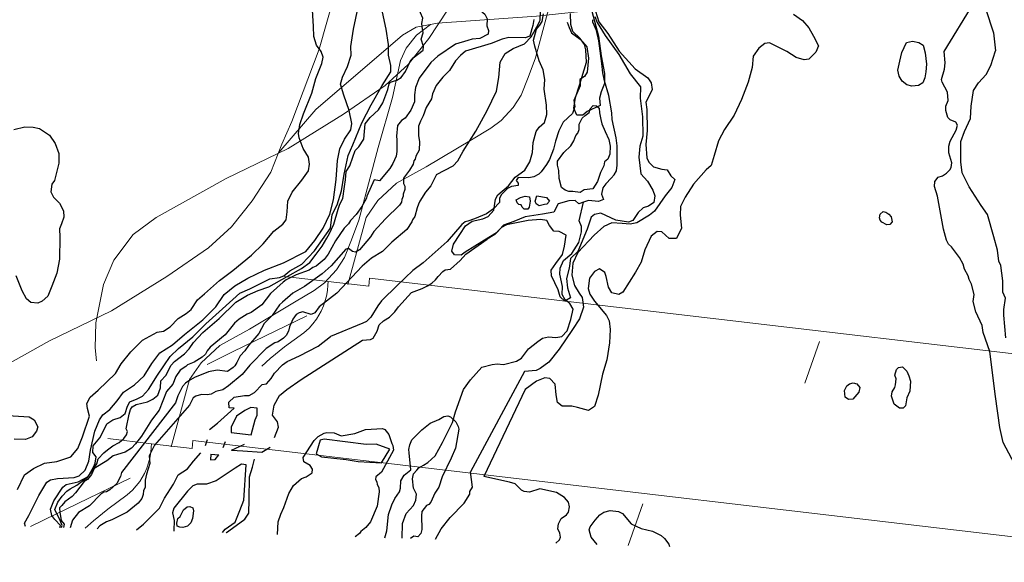
# Model space of a CAD drawing. Extents: x 360820 to 369025, y 405156 to 414108.
# Drawn here: x 361407 to 361631, y 405253 to 405377 of the extents above; entities that cross this region are included whole.
import ezdxf

# ---------------------------------------------------------------- set-up
doc = ezdxf.new("R2010")
doc.units = 0
doc.header["$MEASUREMENT"] = 0
doc.layers.add('60-Topography', color=33, linetype='Continuous')
doc.layers.add('90-Landscape-Coast Line', color=1, linetype='Continuous')
doc.layers.add('70-Roads-existing-pedestrian', color=251, linetype='Continuous', lineweight=9)

# ---------------------------------------------------------------- blocks, each defined once
blk = doc.blocks.new('LUK_VEFSJA_Midlinur_Stiga')
at = {"layer": '70-Roads-existing-pedestrian'}
for p, q in [((361436.973, 405280.314), (361427.064, 405281.469)), ((361548.533, 405266.687), (361545.2231, 405257.2272))]:
    blk.add_line(p, q, dxfattribs=at)
for points in [[(361384.3256, 405262.2816), (361384.056, 405265.224), (361384.215, 405270.945), (361385.914, 405279.669), (361388.244, 405285.171), (361392.684, 405290.959), (361397.913, 405294.836), (361413.817, 405303.721), (361427.865, 405310.531), (361440.429, 405318.332), (361449.92, 405324.821), (361455.113, 405329.613), (361459.83, 405335.514), (361464.031, 405341.997), (361466.595, 405348.396), (361468.813, 405353.544), (361475.066, 405369.963), (361478.401, 405381.777), (361479.867, 405389.604), (361482.002, 405408.721)], [(361465.85, 405346.487), (361474.254, 405356.267), (361493.996, 405373.118), (361497.099, 405374.928), (361501.891, 405375.836), (361524.369, 405377.499), (361538.744, 405379.01), (361550.761, 405380.622)], [(361500.322, 405375.558), (361497.181, 405373.11), (361494.822, 405370.154), (361493.477, 405367.409), (361491.695, 405358.969), (361488.476, 405347.6), (361484.043, 405331.123), (361482.417, 405326.671), (361480.815, 405322.629), (361479.005, 405319.821), (361476.287, 405316.887), (361473.908, 405315.125), (361469.474, 405312.472), (361459.193, 405306.35), (361452.512, 405302.649), (361448.272, 405298.723), (361445.59, 405294.875), (361441.399, 405279.637)], [(361678.456, 405253.373), (361677.2091, 405253.922), (361446.3067, 405281.0683), (361446.1665, 405279.2427), (361436.973, 405280.314)], [(361421.8605, 405261.1025), (361423.759, 405262.809), (361427.015, 405265.442), (361431.451, 405268.689), (361432.61, 405269.749), (361433.486, 405270.72), (361434.274, 405271.765), (361434.838, 405272.648), (361435.338, 405273.567), (361435.871, 405274.762), (361436.298, 405275.999), (361436.561, 405277.013), (361436.789, 405278.301), (361436.899, 405279.502), (361436.973, 405280.314)], [(361409.4993, 405261.4908), (361415.403, 405264.407), (361432.127, 405272.486)]]:
    blk.add_lwpolyline(points, dxfattribs=at)
blk = doc.blocks.new('topography-new')
at = {"layer": '60-Topography'}
for points, elevation in [([(361406.501, 410269.929), (361408.081, 410273.265), (361410.118, 410274.707), (361412.648, 410275.87), (361415.464, 410276.303), (361418.658, 410277.362), (361420.185, 410279.223), (361421.27, 410281.915), (361422.847, 410286.544), (361422.452, 410288.296), (361422.259, 410289.483), (361423, 410290.876), (361424.862, 410292.512), (361428.749, 410296.261), (361430.086, 410298.478), (361432.28, 410301.182), (361434.91, 410303.84), (361438.261, 410305.7), (361439.703, 410305.903), (361441.205, 410306.841), (361443.035, 410308.756), (361444.827, 410309.934), (361445.981, 410310.821), (361447.411, 410313.033), (361449.002, 410314.337), (361452.369, 410317.419), (361455.394, 410319.665), (361459.636, 410323.141), (361462.309, 410325.751), (361464.767, 410328.649), (361466.808, 410330.184), (361467.577, 410331.206), (361467.737, 410332.976), (361467.931, 410335.413), (361468.937, 410337.462), (361471.133, 410340.212), (361472.628, 410342.352), (361472.868, 410343.864), (361472.58, 410345.448), (361471.385, 410347.357), (361470.495, 410349.804), (361470.339, 410350.827), (361470.675, 410352.865), (361471.513, 410355.246), (361473.395, 410359.975), (361474.306, 410363.322), (361475.609, 410366.672), (361475.938, 410368.133), (361475.475, 410369.449), (361474.461, 410370.841), (361473.849, 410372.858), (361473.735, 410375.126), (361473.415, 410380.129)], 12), ([(361416.1508, 410261.2818), (361416.285, 410261.713), (361415.018, 410263.118), (361414.349, 410264.029), (361414.031, 410265.477), (361414.796, 410267.331), (361416.78, 410270.461), (361417.598, 410271.089), (361420.327, 410271.641), (361422.549, 410272.844), (361423.8, 410274.972), (361424.194, 410275.899), (361424.362, 410277.368), (361423.649, 410278.328), (361423.68, 410279.827), (361425.253, 410281.685), (361426.282, 410283.734), (361426.799, 410284.815), (361428.164, 410285.761), (361429.851, 410286.251), (361430.937, 410287.165), (361431.508, 410288.845), (361432.066, 410289.809), (361433.671, 410290.488), (361434.882, 410291.142), (361436.299, 410292.662), (361438.336, 410295.905), (361441.23, 410300.12), (361443.081, 410301.987), (361446.353, 410304.567), (361449.276, 410307.533), (361453.078, 410310.986), (361456.999, 410314.501), (361459.268, 410315.516), (361463.816, 410317.753), (361466.004, 410318.102), (361467.038, 410318.465), (361468.412, 410319.595), (361471.097, 410321.124), (361473.984, 410324.136), (361477.624, 410329.283), (361477.96, 410332.426), (361479.11, 410334.583), (361480.083, 410337.789), (361480.694, 410341.59), (361481.651, 410345.835), (361482.675, 410348.253), (361484.753, 410353.202), (361486.859, 410357.342), (361489.322, 410361.695), (361491.285, 410364.849), (361491.31, 410366.233), (361490.762, 410368.593), (361490.82, 410371.061), (361490.235, 410374.508), (361489.218, 410379.431)], 10), ([(361536.976, 410378.564), (361538.497, 410372.907), (361539.074, 410368.421), (361539.884, 410364.408), (361539.816, 410362.195), (361539.07, 410360.248), (361538.742, 410358.81), (361538.842, 410357.166), (361535.933, 410355.815), (361534.897, 410354.968), (361533.559, 410354.99), (361532.923, 410356.547), (361533.233, 410358.978), (361534.137, 410361.748), (361535.768, 410366.975), (361535.636, 410369.798), (361535.33, 410371.038), (361534.314, 410372.383), (361532.641, 410373.969), (361532.192, 410375.562), (361532.113, 410378.083)], 4), ([(361525.113, 410376.273), (361525.225, 410376.52), (361525.303, 410378.548)], 6), ([(361537.68, 410377.375), (361538.166, 410376.001), (361539.977, 410373.061), (361543.085, 410368.721), (361545.7, 410364.338), (361547.997, 410361.404), (361547.955, 410358.797), (361548.477, 410354.568), (361548.53, 410350.225), (361547.858, 410347.928), (361547.613, 410345.401), (361548.135, 410341.634), (361549.619, 410339.964), (361550.829, 410337.893), (361551.251, 410336.671), (361551.054, 410335.088), (361549.812, 410334.275), (361548.664, 410333.941), (361547.476, 410332.848), (361546.321, 410331.037), (361545.284, 410330.629), (361542.422, 410331.099), (361540.146, 410332.185), (361539.042, 410332.704), (361537.572, 410332.41), (361536.8, 410331.757), (361535.901, 410329.102), (361533.816, 410324.014), (361532.117, 410322.393), (361531.795, 410320.17), (361531.189, 410317.823), (361531.45, 410315.709), (361532.121, 410313.481), (361530.835, 410312.716), (361529.752, 410313.672), (361529.327, 410315.287), (361527.783, 410318.483), (361527.755, 410319.731), (361528.828, 410321.292), (361530.295, 410323.341), (361530.736, 410325.188), (361531.167, 410327.729), (361529.591, 410328.503), (361528.328, 410328.637), (361527.379, 410329.932), (361526.768, 410331.072), (361525.299, 410331.24), (361522.518, 410331.036), (361517.62, 410330.087), (361516.48, 410329.453), (361515.307, 410328.198), (361512.568, 410326.561), (361508.205, 410323.876), (361507.268, 410323.162), (361505.771, 410323.239), (361505.144, 410324.079), (361505.55, 410325.674), (361506.955, 410327.865), (361508.304, 410329.85), (361509.787, 410330.859), (361512.193, 410331.405), (361513.443, 410331.918), (361514.696, 410333.378), (361515.103, 410335.919), (361515.635, 410336.839), (361518.049, 410338.885), (361519.562, 410340.908), (361521.718, 410342.437), (361522.879, 410344.363), (361523.519, 410346.477), (361523.636, 410348.756), (361524.294, 410351.239), (361525.015, 410352.241), (361526.2, 410353.288), (361526.781, 410355.152), (361526.703, 410357.234), (361526.129, 410360.888), (361526.311, 410363.072), (361525.938, 410365.261), (361525.029, 410367.34), (361524.045, 410370.646), (361523.747, 410372.046), (361524.427, 410374.505), (361525.139, 410375.396), (361525.657, 410376.26), (361525.991, 410377.98)], 5), ([(361537.821, 410378.595), (361538.597, 410376.174), (361540.581, 410373.493), (361543.172, 410369.527), (361546.843, 410365.482), (361549.693, 410363.443), (361550.442, 410362.296), (361550.689, 410360.806), (361549.89, 410359.185), (361549.249, 410357.948), (361549.44, 410356.276), (361549.563, 410351.467), (361549.261, 410348.296), (361549.453, 410345.285), (361549.887, 410344.293), (361550.963, 410343.222), (361552.854, 410342.732), (361554.067, 410342.531), (361554.946, 410341.216), (361555.801, 410340.318), (361555.156, 410338.551), (361553.625, 410336.621), (361551.207, 410333.143), (361550.098, 410332.23), (361547.194, 410330.533), (361545.675, 410330.172), (361543.839, 410330.382), (361541.537, 410330.523), (361539.67, 410329.672), (361537.492, 410327.729), (361533.778, 410323.741), (361532.637, 410321.307), (361532.453, 410318.638), (361533.002, 410316.278), (361534.089, 410314.513), (361534.778, 410313.554), (361535.102, 410311.321), (361534.181, 410308.667), (361532.578, 410306.233), (361529.581, 410301.816), (361527.211, 410298.844), (361525.22, 410297.376), (361524.298, 410296.962), (361521.655, 410296.751), (361509.435, 410273.911)], 6), ([(361582.805, 410377.904), (361584.832, 410376.46), (361586.271, 410374.816), (361587.327, 410372.892), (361588.441, 410370.757), (361587.857, 410369.286), (361586.273, 410367.659), (361585.227, 410367.528), (361583.363, 410368.086), (361581.237, 410369.396), (361577.299, 410371.399), (361576.254, 410371.268), (361574.928, 410370.181), (361573.612, 410368.379), (361573.365, 410365.829), (361572.499, 410362.456), (361571.003, 410358.493), (361569.297, 410354.956), (361567.075, 410351.699), (361565.765, 410349.111), (361564.739, 410345.77), (361564.116, 410343.539), (361562.932, 410342.515), (361560.087, 410339.267), (361558.182, 410336.341), (361557.105, 410334.249), (361557.048, 410332.243), (361557.314, 410329.321), (361556.221, 410326.929), (361554.536, 410326.924), (361552.86, 410328.464), (361551.826, 410328.564), (361550.453, 410327.457), (361549.002, 410324.368), (361548.187, 410321.547), (361546.892, 410319.259), (361543.981, 410314.721), (361543.122, 410314.188), (361541.48, 410314.573), (361540.74, 410315.904), (361540.239, 410318.284), (361539.896, 410319.249), (361538.691, 410320.049), (361537.552, 410319.461), (361536.435, 410317.949), (361536.175, 410315.584), (361536.503, 410314.321), (361537.576, 410312.742), (361540.27, 410309.44), (361540.925, 410308.275), (361541.147, 410306.301), (361540.966, 410303.217), (361540.378, 410299.415), (361539.377, 410296.118), (361538.392, 410291.32), (361537.546, 410288.778), (361536.208, 410287.9), (361533.723, 410288.513), (361532.448, 410288.878), (361530.253, 410288.83), (361529.163, 410289.647), (361528.861, 410291.395), (361528.642, 410293.876), (361527.459, 410295.114), (361526.29, 410295.29), (361524.382, 410294.557), (361521.837, 410292.656), (361512.424, 410272.899)], 7), ([(361408.3181, 410261.5279), (361408.094, 410262.298), (361409.058, 410263.98), (361411.347, 410268.526), (361413.187, 410271.548), (361414.049, 410272.15), (361415.632, 410272.392), (361419.409, 410272.66), (361420.489, 410273.02), (361421.895, 410274.31), (361422.717, 410276.392), (361423.096, 410278.82), (361424.105, 410283.178), (361425.116, 410285.781), (361425.887, 410286.849), (361427.475, 410288.107), (361429.167, 410290.029), (361430.563, 410292.035), (361433.096, 410293.705), (361435.257, 410295.765), (361436.993, 410298.561), (361438.87, 410300.935), (361441.69, 410302.799), (361444.487, 410305.103), (361448.632, 410308.492), (361451.575, 410311.411), (361453.45, 410314.201), (361455.863, 410316.224), (361458.861, 410317.963), (361462.623, 410319.732), (361466.913, 410321.451), (361472.032, 410324.005), (361474.075, 410326.486), (361475.95, 410329.275), (361477.478, 410332.499), (361478.291, 410335.735), (361478.896, 410340.322), (361479.187, 410344.647), (361479.764, 410347.342), (361480.777, 410349.529), (361482.202, 410351.65), (361482.438, 410353.092), (361481.849, 410356.008), (361480.667, 410359.509), (361479.895, 410362.019), (361480.323, 410363.613), (361481.508, 410366), (361482.309, 410368.567), (361482.229, 410370.603), (361482.844, 410374.474), (361483.864, 410379.5)], 11), ([(361504.663, 410396.509), (361505.661, 410386.307), (361506.288, 410383.545), (361509.624, 410380.452), (361511.145, 410379.181), (361512.656, 410377.928), (361513.173, 410376.851), (361513.122, 410375.232), (361513.511, 410374.226), (361513.46, 410373.34), (361511.515, 410372.412), (361509.802, 410372.201), (361508.782, 410371.896), (361506.042, 410371.108), (361501.966, 410368.336), (361500.4, 410366.905), (361497.764, 410363.366), (361496.934, 410361.247), (361496.709, 410359.6)], 8), ([(361498.461, 410375.092), (361498.394, 410375.81), (361498.592, 410376.972), (361497.536, 410379.425), (361498.124, 410381.287), (361502.491, 410386.139)], 9), ([(361635.668, 410270.785), (361630.379, 410280.586), (361629.676, 410283.979), (361628.641, 410291.043), (361627.395, 410301.269), (361625.897, 410305.609), (361625.639, 410307.175), (361624.169, 410310.262), (361623.607, 410312.596), (361623.804, 410314.236), (361623.24, 410316.57), (361622.701, 410317.602), (361622.45, 410318.466), (361621.589, 410319.968), (361621.356, 410321.132), (361620.494, 410322.633), (361618.684, 410325.041), (361618.017, 410325.63), (361617.522, 410326.56), (361616.817, 410329.053), (361615.507, 410336.532), (361614.786, 410338.726), (361614.857, 410339.921), (361615.663, 410340.875), (361616.634, 410341.218), (361617.518, 410341.765), (361618.317, 410342.569), (361618.599, 410343.102), (361618.76, 410344.143), (361618.045, 410346.436), (361618.03, 410347.887), (361618.401, 410349.065), (361619.696, 410351.539), (361620.016, 410352.721), (361619.657, 410353.393), (361618.333, 410353.87), (361617.867, 410354.449), (361617.36, 410356.029), (361617.417, 410357.027), (361617.894, 410358.299), (361617.754, 410360.207), (361616.588, 410362.477), (361616.422, 410363.087), (361617.06, 410365.4), (361617.197, 410366.842), (361616.999, 410369.455), (361623.557, 410380.197)], 7), ([(361523.788, 410376.709), (361523.601, 410375.342), (361523.353, 410374.595), (361522.855, 410372.917), (361521.81, 410372.526), (361518.11, 410372.596), (361516.586, 410372.235), (361514.076, 410371.282), (361508.263, 410369.476), (361507.155, 410368.541), (361506.012, 410367.311), (361504.647, 410365.084), (361503.107, 410363.62), (361501.648, 410361.721), (361500.808, 410359.786), (361500.54, 410358.705), (361499.38, 410356.694), (361498.7, 410354.839), (361498.045, 410353.581), (361497.589, 410352.431), (361497.629, 410350.328), (361497.839, 410348.926), (361497.728, 410347.018), (361497.014, 410345.663), (361496.845, 410344.995), (361496.541, 410344.613), (361496.373, 410343.826), (361495.596, 410342.474), (361494.162, 410340.627), (361494.201, 410339.441), (361494.482, 410338.829), (361494.5, 410338.115), (361494.097, 410337.052), (361494.106, 410336.55), (361493.782, 410335.769), (361493.737, 410335.182), (361493.261, 410334.513), (361490.086, 410331.422), (361487.472, 410328.508), (361486.703, 410327.354), (361484.169, 410324.342), (361483.259, 410323.855), (361482.589, 410324.001), (361481.727, 410324.649), (361481.116, 410324.492), (361477.757, 410320.739), (361475.724, 410318.891), (361471.702, 410316.067), (361469.028, 410314.489), (361466.674, 410312.488), (361466.028, 410311.845), (361464.345, 410309.471), (361462.511, 410307.608), (361461.356, 410305.387), (361458.958, 410302.665), (361458.16, 410301.412), (361457.119, 410300.287), (361456.372, 410298.742), (361455.877, 410297.987), (361455.495, 410297.605), (361454.22, 410296.764), (361451.833, 410297.032), (361449.909, 410296.687), (361448.582, 410296.159), (361446.883, 410295.445), (361445.634, 410294.736), (361444.701, 410294.084), (361444.007, 410293.311), (361442.954, 410291.228), (361442.428, 410289.63)], 7), ([(361501.703, 410341.454), (361505.469, 410343.458), (361506.544, 410344.604), (361507.74, 410346.759), (361510.631, 410351.366), (361513.178, 410355.991), (361515.298, 410360.408), (361515.85, 410363.519), (361516.146, 410367.036), (361517.284, 410368.963), (361519.122, 410370.139), (361521.669, 410371.162), (361523.227, 410372.745), (361524.794, 410375.569), (361525.113, 410376.273)], 6), ([(361431.186, 410283.714), (361431.907, 410287.058), (361432.17, 410288.093), (361432.555, 410288.72), (361433.489, 410289.265), (361436.078, 410289.863), (361437.263, 410290.443), (361438.417, 410291.332), (361438.995, 410292.992), (361439.072, 410294.582), (361440.177, 410295.799), (361441.405, 410298.201), (361442.186, 410299.029), (361444.476, 410300.727), (361445.5, 410301.855), (361446.512, 410303.352), (361448.595, 410305.607), (361452.346, 410308.795), (361456.111, 410312.449), (361458.769, 410314.054), (361461.205, 410315.106), (361463.586, 410315.992), (361467.738, 410318.318), (361471.005, 410320.145), (361472.942, 410321.474), (361474.382, 410323.411), (361475.711, 410325.183), (361476.763, 410327.01), (361477.372, 410328.117), (361478.358, 410330.227), (361479.324, 410333.577), (361479.734, 410334.745), (361480.426, 410336), (361480.827, 410338.77), (361481.025, 410340.242), (361481.171, 410342.132), (361481.975, 410343.422), (361482.701, 410345.455), (361483.215, 410346.943), (361484.028, 410347.74), (361485.171, 410349.523), (361485.461, 410352.978), (361486.63, 410354.408), (361488.552, 410356.196), (361489.49, 410357.771), (361490.619, 410360.796), (361490.918, 410362.08), (361491.223, 410362.498), (361491.946, 410362.715), (361492.648, 410362.945), (361493.683, 410363.546), (361494.666, 410364.869), (361495.689, 410367.176), (361496.399, 410368.002), (361498.692, 410369.738), (361498.723, 410370.539), (361498.178, 410372.203), (361498.673, 410373.71), (361498.461, 410375.092)], 9), ([(361405.669, 410351.679), (361408.173, 410352.335), (361410.106, 410352.213), (361411.545, 410351.908), (361413.753, 410350.409), (361415.109, 410348.493), (361415.942, 410346.28), (361415.898, 410344.066), (361414.957, 410340.143), (361414.338, 410339.32), (361414.086, 410337.556), (361414.714, 410336.3), (361416.078, 410334.983), (361416.935, 410333.253), (361417.068, 410331.792), (361416.481, 410330.252), (361416.078, 410329.142), (361416.142, 410327.245), (361416.022, 410322.218), (361415.446, 410319.085), (361414.347, 410316.117), (361413.42, 410313.809), (361412.138, 410312.675), (361411.124, 410312.265), (361409.515, 410312.394), (361408.588, 410313.226), (361407.598, 410315.078), (361406.2, 410318.428)], 13), ([(361496.709, 410359.6), (361496.688, 410357.962), (361495.868, 410356.11), (361494.537, 410354.314), (361493.728, 410353.769), (361492.807, 410352.655), (361492.575, 410350.163), (361492.696, 410349.329), (361492.652, 410346.738), (361492.502, 410345.667), (361491.752, 410344.012), (361491.106, 410342.87), (361488.76, 410340.045), (361487.537, 410340.239), (361485.854, 410336.592), (361485.787, 410336.095), (361484.703, 410334.183), (361483.411, 410332.416), (361482.122, 410331.012), (361481.666, 410330.246), (361480.722, 410329.307), (361478.723, 410326.443), (361477.092, 410323.384), (361476.194, 410322.145), (361474.35, 410320.665), (361473.589, 410320.339), (361472.778, 410319.734), (361469.826, 410318.679), (361467.572, 410317.56), (361466.837, 410317.044), (361464.004, 410314.448), (361462.025, 410311.888), (361459.631, 410310.147), (361458.709, 410309.782), (361456.894, 410308.605), (361455.83, 410307.687), (361453.693, 410305.034), (361450.313, 410302.276), (361449.575, 410301.421), (361449.199, 410300.65), (361448.499, 410300.005), (361446.674, 410298.823), (361445.145, 410298.206), (361444.724, 410297.847), (361443.45, 410297.053), (361442.5, 410295.583), (361441.781, 410293.881), (361440.356, 410292.188)], 8), ([(361501.703, 410341.454), (361500.424, 410338.891), (361499.169, 410337.5), (361497.922, 410335.397), (361497.603, 410334.716), (361497.303, 410333.916), (361496.743, 410331.951), (361496.204, 410331.183), (361496.062, 410330.701), (361494.979, 410328.958), (361491.548, 410326.105), (361489.417, 410323.961), (361486.952, 410322.471), (361484.788, 410320.671), (361479.043, 410314.49), (361475.046, 410311.455), (361474.03, 410310.084), (361473.201, 410309.678), (361471.337, 410310.311), (361470.52, 410310.026), (361469.851, 410309.674), (361469.063, 410308.624), (361468.277, 410306.884), (361468.051, 410305.901), (361467.536, 410304.939), (361466.925, 410304.274), (361465.75, 410303.463), (361464.938, 410303.207), (361462.988, 410301.957), (361459.255, 410298.17), (361457.548, 410296.078), (361454.462, 410293.455), (361453.123, 410292.582), (361451.588, 410292.177), (361450.473, 410291.585), (361449.571, 410291.454), (361448.299, 410291.513), (361447.056, 410291.144), (361446.437, 410290.726), (361445.561, 410289.072)], 6), ([(361440.356, 410292.188), (361438.666, 410287.909), (361436.981, 410285.658)], 8), ([(361442.428, 410289.63), (361430.134, 410273.765), (361429.948, 410272.89), (361429.097, 410271.254), (361427.485, 410269.869), (361426.7, 410269.357), (361426.094, 410269.273), (361425.474, 410268.89), (361422.881, 410266.197), (361420.403, 410264.7), (361419, 410262.942), (361418.4746, 410261.2088)], 7), ([(361445.561, 410289.072), (361437.646, 410279.967), (361436.454, 410277.586), (361436.551, 410275.83)], 6), ([(361394.513, 410287.329), (361409.174, 410286.438), (361410.341, 410285.777), (361411.135, 410284.167), (361410.83, 410283.166), (361409.84, 410281.878), (361408.332, 410281.286), (361405.748, 410281.327)], 13), ([(361495.457, 410278.251), (361495.396, 410278.998), (361495.614, 410280.076), (361496.095, 410281.216), (361498.389, 410283.453), (361500.257, 410284.995), (361502.213, 410285.812), (361503.357, 410286.482), (361504.275, 410286.633), (361504.872, 410286.438), (361506.05, 410285.255), (361506.644, 410284.209), (361506.799, 410283.62), (361506.007, 410279.303), (361505.015, 410277.033)], 5), ([(361436.981, 410285.658), (361434.712, 410282.027), (361433.345, 410280.255), (361432.382, 410279.329), (361430.947, 410278.432), (361429.212, 410277.9), (361428.211, 410277.557), (361426.818, 410276.409), (361423.919, 410274.697), (361423.36, 410273.343), (361422.384, 410272.22), (361421.652, 410271.716), (361419.699, 410269.169), (361418.954, 410268.34), (361417.257, 410267.078), (361416.576, 410266.311), (361416.026, 410265.72), (361416.137, 410264.723), (361416.303, 410263.837), (361416.469, 410262.896), (361417.133, 410262.01), (361416.9538, 410261.2566)], 8), ([(361429.607, 410280.602), (361430.65, 410281.478), (361431.279, 410282.308), (361431.505, 410283.082), (361431.186, 410283.714)], 9), ([(361473.896, 410281.031), (361474.831, 410281.985), (361476.162, 410282.693), (361476.762, 410282.849), (361478.459, 410282.754), (361480.025, 410282.101), (361483.148, 410282.677), (361485.582, 410283.538), (361489.4, 410283.801), (361489.963, 410283.572), (361490.862, 410282.391), (361491.529, 410280.349), (361491.796, 410279.932), (361491.941, 410278.844)], 6), ([(361416.4857, 410261.2713), (361416.635, 410261.734), (361416.192, 410262.896), (361415.03, 410265.388), (361415.694, 410267.049), (361416.691, 410268.377), (361417.687, 410269.54), (361418.518, 410270.038), (361420.012, 410270.869), (361422.449, 410272.696), (361422.549, 410272.844), (361423.39, 410274.08), (361424.552, 410275.741), (361424.829, 410276.904), (361426.103, 410278.233), (361426.989, 410278.952), (361428.169, 410279.814), (361429.607, 410280.602)], 9), ([(361465.6098, 410259.7281), (361465.76, 410262.54), (361466.313, 410264.346), (361467.051, 410265.833), (361468.156, 410269.004), (361469.24, 410270.819), (361470.99, 410272.387), (361472.066, 410272.801), (361473.412, 410273.731), (361473.541, 410274.52), (361472.975, 410275.358), (361471.579, 410276.176), (361471.441, 410277.15), (361473.896, 410281.031)], 6), ([(361489.227, 410275.97), (361491.058, 410279.098), (361487.975, 410280.195), (361485.717, 410280.128), (361476.176, 410281.343), (361475.264, 410281.146), (361474.38, 410278.047)], 7), ([(361474.38, 410278.047), (361475.593, 410277.375), (361481.163, 410276.746), (361483.889, 410276.285), (361489.227, 410275.97)], 7), ([(361491.941, 410278.844), (361489.214, 410273.836), (361487.894, 410272.796), (361487.871, 410272.205), (361488.132, 410271.69), (361488.204, 410271.083), (361488.589, 410270.385), (361488.654, 410269.369), (361488.215, 410266.095), (361486.671, 410262.588), (361485.653, 410261.27), (361484.509, 410260.41), (361484.183, 410259.902), (361483.2477, 410259.1741)], 6), ([(361489.9335, 410258.964), (361490.403, 410260.498), (361490.785, 410264.229), (361491.534, 410266.437), (361492.255, 410267.897), (361493.282, 410269.413), (361493.53, 410270.199), (361493.609, 410271.896), (361494.377, 410273.174), (361495.844, 410274.42), (361495.457, 410278.251)], 5), ([(361505.015, 410277.033), (361502.959, 410272.772), (361502.2, 410270.442), (361501.315, 410269.117), (361500.38, 410267.065), (361499.92, 410266.527), (361499.438, 410266.255), (361498.373, 410264.926), (361498.257, 410263.931), (361498.353, 410260.827), (361498.151, 410259.931), (361497.419, 410259.176), (361496.516, 410259.342), (361495.7895, 410258.7801)], 5), ([(361436.551, 410275.83), (361435.808, 410273.424), (361435.526, 410272.04), (361435.479, 410270.392), (361435.137, 410269.662), (361435.084, 410268.764), (361434.73, 410267.886), (361433.964, 410266.78), (361431.443, 410264.779), (361427.937, 410263.035), (361426.759, 410262.604), (361425.202, 410261.696), (361424.5793, 410261.017)], 6), ([(361501.4994, 410258.6007), (361502.747, 410260.952), (361504.829, 410263.562), (361507.983, 410266.828), (361509.249, 410268.842), (361509.292, 410269.431), (361509.848, 410270.409), (361509.435, 410273.911)], 6), ([(361528.7653, 410257.7442), (361529.646, 410258.478), (361529.832, 410259.066), (361529.738, 410260.023), (361529.246, 410261.002), (361529.413, 410262.143), (361530.032, 410263.306), (361531.235, 410264.186), (361531.67, 410264.759), (361531.892, 410265.997), (361531.702, 410267.009), (361530.765, 410268.115), (361528.929, 410269.223), (361525.172, 410270.046), (361522.779, 410269.336), (361521.584, 410269.457), (361521.004, 410269.791), (361519.532, 410271.179), (361518.256, 410271.604), (361512.424, 410272.899)], 7), ([(361538.1916, 410257.4481), (361536.821, 410259.098), (361536.363, 410260.717), (361536.613, 410261.407), (361537.739, 410262.932), (361538.755, 410264.169), (361539.68, 410264.793), (361541.104, 410265.178), (361543.019, 410264.909), (361543.955, 410264.455), (361545.88, 410262.117), (361548.212, 410261.083), (361550.785, 410260.456), (361552.713, 410259.474), (361553.477, 410258.805), (361554.459, 410257.481), (361554.6053, 410256.9325)], 8)]:
    blk.add_lwpolyline(points, dxfattribs=dict(at, elevation=elevation))
for points, elevation in [([(361606.906, 410367.25), (361607.424, 410369.221), (361608.457, 410371.461), (361609.779, 410371.781), (361611.262, 410371.495), (361612.225, 410370.837), (361612.723, 410369.107), (361612.975, 410366.592), (361612.871, 410364.797), (361612.587, 410363.414), (361612.124, 410362.34), (361611.184, 410361.696), (361609.677, 410361.585), (361608.492, 410361.855), (361607.441, 410362.717), (361606.806, 410363.854), (361606.483, 410365.174)], 8), ([(361602.453, 410332.502), (361603.186, 410333.059), (361603.73, 410332.927), (361604.455, 410332.484), (361604.968, 410331.854), (361605.203, 410330.739), (361604.665, 410330.121), (361604.01, 410330.06), (361602.846, 410330.679), (361602.471, 410331.1), (361602.3, 410331.611)], 8), ([(361605.919, 410293.685), (361606.102, 410295.074), (361605.8, 410295.893), (361606.175, 410297.171), (361606.604, 410297.646), (361607.513, 410297.792), (361608.506, 410296.784), (361608.943, 410295.708), (361609.323, 410294.534), (361609.192, 410292.292), (361608.497, 410290.732), (361608.243, 410288.946), (361607.659, 410288.38), (361606.857, 410288.378), (361605.611, 410289.301), (361605.068, 410291.135), (361605.226, 410292.126), (361605.785, 410293.092)], 8), ([(361594.33, 410292.418), (361594.894, 410293.486), (361595.522, 410293.948), (361596.334, 410294.151), (361597.174, 410293.952), (361597.824, 410293.113), (361597.611, 410292.024), (361596.268, 410290.454), (361595.309, 410290.361), (361594.488, 410290.859)], 8), ([(361445.032, 410265.977), (361445.685, 410266.038), (361446.32, 410265.75), (361446.477, 410265.04), (361446.276, 410263.302), (361445.92, 410262.372), (361445.123, 410261.569), (361444.053, 410261.282), (361443.404, 410261.321), (361442.82, 410261.606), (361442.71, 410262.262), (361442.921, 410263.299), (361443.503, 410263.817), (361444.239, 410265.274)], 7)]:
    blk.add_lwpolyline(points, close=True, dxfattribs=dict(at, elevation=elevation))

msp = doc.modelspace()

# ---------------------------------------------------------------- linework, layer by layer
at = {"layer": '90-Landscape-Coast Line'}
for p, q in [((361455.07, 405282.88), (361459.59, 405282.36)), ((361449.57, 405281.17), (361449.14, 405279.87)), ((361453.68, 405280.75), (361453.16, 405279.41)), ((361455.15, 405278.86), (361458.07, 405280.23)), ((361462.02, 405278.39), (361463.93, 405279.54)), ((361450.42, 405277.98), (361452.27, 405277.77)), ((361499.74, 405276.08), (361501.42, 405277.55)), ((361498.75, 405275.48), (361499.74, 405276.08))]:
    msp.add_line(p, q, dxfattribs=at)
for points in [[(361641.58, 405433.45), (361640.87, 405430.66), (361640.17, 405429.5), (361637.43, 405424.34), (361636.84, 405423.52), (361634.24, 405421.33), (361631.97, 405418.25), (361631.53, 405417.37), (361631.21, 405416.51), (361630.62, 405412.82), (361630.17, 405411.24), (361629.2, 405408.28), (361627.27, 405403.91), (361626.39, 405400.09), (361625.75, 405398.04), (361625.11, 405395.33), (361624.95, 405393.86), (361625.3, 405390.57), (361625.41, 405387.27), (361625.33, 405386.38), (361625.62, 405382.75), (361626.37, 405379.17), (361628.2, 405373.64), (361628.67, 405369.59)], [(361531.34, 405376.11), (361531.81, 405374.89), (361532.37, 405373.66), (361534.33, 405372.2), (361535.81, 405370.52), (361536.23, 405367.94), (361535.88, 405364.73), (361535.3, 405363.79), (361534.23, 405363.06), (361534.36, 405361.62), (361533.37, 405359.36), (361532.88, 405358.3), (361533.15, 405356.9), (361532.56, 405355.34)], [(361540.14, 405339.34), (361541.33, 405340.68), (361542.06, 405341.44), (361542.56, 405342.35), (361542.76, 405343.63), (361542.71, 405347.97), (361542.52, 405349.78), (361541.6, 405353.99), (361541.55, 405355.51), (361540.86, 405359.44), (361539.83, 405362.79), (361539.48, 405364.59), (361539.22, 405366.7), (361538.6, 405371.83), (361538.05, 405374.24), (361537.19, 405376.08), (361537.18, 405376.61)], [(361631.02, 405304.36), (361630.57, 405309.51), (361630.59, 405310.78), (361630.95, 405313.41), (361630.35, 405314.76), (361630.3, 405317.35), (361629.91, 405320.83), (361629.4, 405321.8), (361629.11, 405324.27), (361628.27, 405327.31), (361626.85, 405332.42), (361625.43, 405334.45), (361622.67, 405338.7), (361621.08, 405341.86), (361620.82, 405344.36), (361620.8, 405349), (361621.63, 405351.29), (361622.98, 405354.2), (361623.13, 405357.01), (361623.68, 405360.54), (361624.79, 405362.31), (361626.57, 405364.22), (361627.58, 405366.27), (361628.67, 405369.59)], [(361532.56, 405355.34), (361530.46, 405353.38), (361529.5, 405351.39), (361528.72, 405349.05), (361528.3, 405347.25), (361527.34, 405344.87), (361526.71, 405343.77), (361525.49, 405342.08), (361524.97, 405341.6), (361523.83, 405340.95), (361522.69, 405340.73), (361520.22, 405340.84), (361519.76, 405340.1), (361520.22, 405339.48), (361520.27, 405338.95), (361518.75, 405338.79), (361517.81, 405338.32), (361516.38, 405336.87), (361516.02, 405336.01), (361516.01, 405335.11), (361514.62, 405333.68), (361513.07, 405332.55), (361510.33, 405331.39), (361508.81, 405330.85), (361508.2, 405330.74), (361507.48, 405330.13), (361504.13, 405326.27), (361498.63, 405321.45), (361496.33, 405319.68), (361492.8, 405316.38), (361489.19, 405312.76), (361488.37, 405311.64), (361486.81, 405309.07), (361485.78, 405308.06), (361484.94, 405307.71), (361477.64, 405304.69)], [(361540.14, 405339.34), (361539.47, 405338.43), (361539.15, 405337.02), (361539.64, 405335.81), (361538.51, 405335.39), (361536.19, 405335.55), (361535.05, 405335.18)], [(361501.42, 405277.55), (361503.09, 405280.57), (361505.34, 405285.12), (361506.01, 405287.53), (361507.82, 405292.63), (361509.41, 405294.84), (361511.98, 405297.68), (361514.3, 405298.35), (361515.49, 405298.47), (361516.89, 405298.31), (361519.86, 405299.06), (361520.98, 405299.74), (361522.56, 405301.85), (361524.68, 405303.52), (361525.76, 405304.27), (361527.16, 405304.59), (361528.77, 405304.46), (361530.19, 405304.71), (361531.39, 405305.97), (361532.17, 405308.54), (361532.77, 405310.86), (361531.98, 405312.15), (361530.94, 405312.99), (361530.24, 405314.25), (361530.29, 405316.02), (361529.74, 405318.84), (361529.81, 405320.23), (361530.52, 405321.94), (361532.45, 405323.53), (361534.01, 405326.06), (361534.64, 405328.45), (361534.64, 405329.65), (361534.1, 405330.93), (361535.05, 405335.18)], [(361535.05, 405335.18), (361534.05, 405334.85), (361533.19, 405335.59), (361531.77, 405335.48), (361529.36, 405334.84), (361528.36, 405332.91), (361525.8, 405332.48), (361521.8, 405331.84), (361519.27, 405330.81), (361516.9, 405329.94), (361514.97, 405327.87), (361513.2, 405326.76)], [(361470.98, 405294.92), (361484.87, 405303.81), (361486.68, 405303.97), (361487.3, 405304.31), (361488.24, 405305.89), (361488.67, 405307.36), (361489.69, 405308.27), (361490.99, 405309.08), (361492.23, 405310.3), (361493.07, 405311.44), (361496.05, 405314.66), (361498.47, 405315.59), (361499.68, 405316.17), (361500.63, 405316.8), (361501.47, 405317.53), (361502.06, 405318.33), (361503.11, 405319.44), (361503.67, 405319.79), (361504.85, 405320.01), (361507.03, 405321.92), (361508.36, 405323.35), (361513.2, 405326.76)], [(361450.11, 405283.58), (361451.93, 405285.02), (361455.73, 405288.36), (361454.62, 405288.49), (361454.55, 405289.78), (361455.76, 405290.9), (361458.07, 405291.29), (361459.13, 405291.26), (361460.37, 405291.95), (361462.07, 405293.76), (361463.08, 405293.94), (361464.13, 405295.16), (361464.86, 405296.34), (361466.71, 405298.23), (361467.74, 405298.99), (361470.58, 405300.25), (361474.83, 405302.52), (361477.64, 405304.69)], [(361464.9, 405281.74), (361465.83, 405284.1), (361465.59, 405285.27), (361464.42, 405286.81), (361464.84, 405289.09), (361466.05, 405291.25), (361467.67, 405292.6), (361470.98, 405294.92)], [(361459.59, 405282.36), (361460.53, 405285.76), (361460.96, 405286.84), (361460.99, 405288.39), (361459.5, 405288.56), (361458.15, 405287.87), (361456.3, 405286.58), (361455.06, 405284.05), (361455.07, 405282.88)], [(361455.15, 405278.86), (361457.68, 405278.69), (361462.02, 405278.39)], [(361433.58, 405260.73), (361435.12, 405262.04), (361438.77, 405265.68), (361439.92, 405267.98), (361441.93, 405271.15), (361443.01, 405273.22), (361445.14, 405274.64), (361446.47, 405276.35), (361448.18, 405278.24)], [(361450.42, 405277.98), (361450.39, 405276.68), (361451.39, 405276.76), (361452.27, 405277.77)], [(361453.95, 405260.09), (361454, 405260.17), (361456.16, 405261.74), (361458.15, 405263.16), (361459.05, 405264.57), (361459.14, 405267.64), (361459.24, 405272.83), (361459.91, 405275.01), (361460.35, 405276.84)], [(361458.46, 405275.55), (361457.41, 405275.69), (361455.97, 405274.73), (361451.67, 405271.88), (361449.46, 405271.16), (361447.34, 405271.15), (361446.32, 405270.77), (361445.15, 405269.51), (361442.05, 405265.68), (361441.72, 405264.63), (361442.11, 405262.88), (361442.06, 405260.6), (361442.02, 405260.47)], [(361453.05, 405260.12), (361453.71, 405260.92), (361455.97, 405262.51), (361457, 405265.14), (361457.93, 405267.47), (361458.46, 405275.55)], [(361496.21, 405272.36), (361496.49, 405273.48), (361497.21, 405274.31)], [(361497.21, 405274.31), (361497.67, 405274.85), (361498.75, 405275.48)], [(361493.87, 405258.84), (361493.87, 405258.86), (361494, 405262.18), (361494.83, 405264.46), (361496.43, 405266.3), (361496.99, 405267.47), (361497.16, 405268.85), (361496.49, 405270.2), (361496.21, 405272.36)]]:
    msp.add_lwpolyline(points, dxfattribs=at)
for points in [[(361540.01, 405351.23), (361540.81, 405349.41), (361541.14, 405347.9), (361541.06, 405346.12), (361540.6, 405344.94), (361539.86, 405344.33), (361539.7, 405343.46), (361538.91, 405341.95), (361538.28, 405339.86), (361537.17, 405338.21), (361535.25, 405338.02), (361534.32, 405337.41), (361532.66, 405337.65), (361531.76, 405337.65), (361530.92, 405337.9), (361530.07, 405338.56), (361529.53, 405340.59), (361529.51, 405342.36), (361529.17, 405343.62), (361529.14, 405344.52), (361530.65, 405346.47), (361532.23, 405348.01), (361532.92, 405349.14), (361533.37, 405350.32), (361533.76, 405350.87), (361534.09, 405351.72), (361534.12, 405352.94), (361534.79, 405354.32), (361535.49, 405354.9), (361536.34, 405355.59), (361536.58, 405356.44), (361537.25, 405357.16), (361538.06, 405357.12), (361538.61, 405356.57), (361538.75, 405355.49), (361538.99, 405353.97), (361539.24, 405353.03)], [(361520.74, 405336.29), (361521.86, 405336.53), (361522.8, 405336.42), (361522.99, 405335.41), (361522.76, 405334.07), (361522.44, 405333.59), (361521.64, 405333.64), (361521.16, 405334.07), (361520.94, 405334.63), (361520.39, 405334.66), (361520.02, 405335.08), (361519.76, 405335.75)], [(361526.25, 405334.66), (361524.99, 405334.39), (361524.36, 405334.83), (361524.1, 405335.44), (361524.47, 405336.62), (361526.7, 405336.29), (361527.35, 405335.45), (361526.76, 405334.78)]]:
    msp.add_lwpolyline(points, close=True, dxfattribs=at)

# ---------------------------------------------------------------- block references
at = {"layer": '60-Topography'}
msp.add_blockref('topography-new', (0, -5000), dxfattribs=at)
at = {"layer": '70-Roads-existing-pedestrian'}
for p in [(40.13, 36.86), (0, 0)]:
    msp.add_blockref('LUK_VEFSJA_Midlinur_Stiga', p, dxfattribs=at)

doc.saveas('drawing.dxf')
